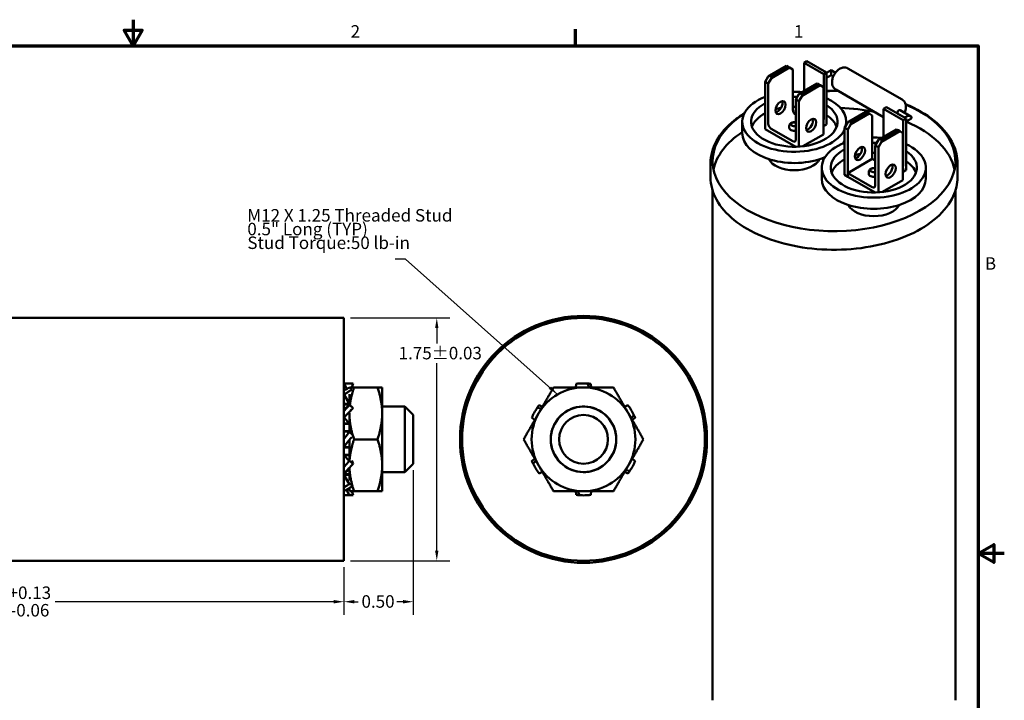
# Model space of a CAD drawing. Units: inches. Extents: x 0.1 to 12.7, y 0.3 to 8.
# Drawn here: x 5.6 to 12.7, y 3.1 to 8 of the extents above; entities that cross this region are included whole.
import ezdxf

# ---------------------------------------------------------------- set-up
doc = ezdxf.new("R2010")
doc.units = ezdxf.units.IN
doc.header["$LTSCALE"] = 0.75
doc.header["$MEASUREMENT"] = 0
doc.layers.get('0').update_dxf_attribs({"lineweight": 25})
for name, color, linetype, lineweight in [('Border (ANSI)', 7, 'Continuous', 70), ('Dimension (ANSI)', 7, 'Continuous', 25), ('Symbol (ANSI)', 7, 'Continuous', 25), ('Visible (ANSI)', 7, 'Continuous', 50)]:
    doc.layers.add(name, color=color, linetype=linetype, lineweight=lineweight)
doc.styles.add('Note Text (ANSI)', font='tahoma.ttf')
doc.dimstyles.new('Default (ANSI)', dxfattribs={"dimscale": 0.75, "dimtxt": 0.12, "dimasz": 0.098425, "dimexe": 0.125, "dimexo": 0.0625, "dimgap": 0.031496, "dimtad": 0, "dimtih": 1, "dimtoh": 1, "dimrnd": 1e-08, "dimzin": 0, "dimdsep": 46, "dimtxsty": 'Note Text (ANSI)', "dimcen": 0.09, "dimdle": 0.393701, "dimclrd": 256, "dimclre": 256, "dimclrt": 256, "dimadec": 0, "dimazin": 1, "dimtfac": 1, "dimtofl": 0, "dimtmove": 0, "dimatfit": 3, "dimfxl": 1, "dimtolj": 1, "dimtzin": 0, "dimlwd": -1, "dimlwe": -1, "dimarcsym": 0})
doc.dimstyles.new('Default (ANSI)$7', dxfattribs={"dimscale": 0.75, "dimtxt": 0.12, "dimasz": 0.098425, "dimexe": 0.125, "dimexo": 0.0625, "dimgap": 0.031496, "dimtad": 0, "dimtih": 1, "dimtoh": 1, "dimrnd": 1e-08, "dimzin": 0, "dimdsep": 46, "dimtxsty": 'Note Text (ANSI)', "dimcen": 0.09, "dimdle": 0.393701, "dimclrd": 256, "dimclre": 256, "dimclrt": 256, "dimadec": 0, "dimazin": 1, "dimtfac": 1, "dimtofl": 0, "dimtmove": 0, "dimatfit": 3, "dimfxl": 1, "dimtolj": 1, "dimtzin": 0, "dimlwd": -1, "dimlwe": -1, "dimarcsym": 0})

# ---------------------------------------------------------------- blocks, each defined once
blk = doc.blocks.new('Borders Default Border')
at = {"layer": 'Border (ANSI)'}
blk.add_line((12.75, 10.38), (12.75, 10.54), dxfattribs=at)
at = {"layer": 'Border (ANSI)', "flags": 128}
for points in [[(8.5, 10.63), (8.5, 10.38), (8.4134, 10.53), (8.5866, 10.53), (8.5, 10.38)], [(0.38, 0.62), (0.38, 10.38), (16.62, 10.38), (16.62, 0.62), (0.38, 0.62)], [(16.87, 5.5), (16.62, 5.5), (16.77, 5.5866), (16.77, 5.4134), (16.62, 5.5)]]:
    blk.add_lwpolyline(points, dxfattribs=at)
at = {"layer": 'Border (ANSI)', "char_height": 0.12, "attachment_point": 7, "style": 'Note Text (ANSI)'}
for s, insert in [('2', (10.5886, 10.42)), ('1', (14.8479, 10.42)), ('B', (16.6834, 8.19))]:
    blk.add_mtext(s, dxfattribs=dict(at, insert=insert))
blk = doc.blocks.new('*D28')
at = {"layer": 'Defpoints', "color": 0, "transparency": 16777216}
for p in [(7.8932, 5.8233), (7.8932, 4.0733), (8.5623, 4.0733)]:
    blk.add_point(p, dxfattribs=at)
at = {"layer": 'Dimension (ANSI)', "transparency": 16777216}
for p, q in [((7.9401, 5.8233), (8.656, 5.8233)), ((8.5623, 5.7495), (8.5623, 5.6384)), ((8.5623, 4.1471), (8.5623, 5.4974)), ((7.9401, 4.0733), (8.656, 4.0733))]:
    blk.add_line(p, q, dxfattribs=at)
for points in [[(8.5499, 5.7495), (8.5746, 5.7495), (8.5623, 5.8233)], [(8.5499, 4.1471), (8.5746, 4.1471), (8.5623, 4.0733)]]:
    blk.add_solid(points, dxfattribs=at)
at = {"layer": 'Dimension (ANSI)', "transparency": 16777216, "insert": (8.2874, 5.6148), "char_height": 0.09, "attachment_point": 1, "style": 'Note Text (ANSI)'}
blk.add_mtext('\\A1;1.75±0.03', dxfattribs=at)
blk = doc.blocks.new('*D29')
at = {"layer": 'Defpoints', "color": 0, "transparency": 16777216}
for p in [(8.3932, 4.7723), (7.8932, 4.0733), (8.3932, 3.778)]:
    blk.add_point(p, dxfattribs=at)
at = {"layer": 'Dimension (ANSI)', "transparency": 16777216}
for p, q in [((8.3932, 4.7254), (8.3932, 3.6843)), ((7.8932, 4.0264), (7.8932, 3.6843)), ((7.967, 3.778), (7.996, 3.778)), ((8.3194, 3.778), (8.2734, 3.778))]:
    blk.add_line(p, q, dxfattribs=at)
for points in [[(7.967, 3.7903), (7.967, 3.7657), (7.8932, 3.778)], [(8.3194, 3.7903), (8.3194, 3.7657), (8.3932, 3.778)]]:
    blk.add_solid(points, dxfattribs=at)
at = {"layer": 'Dimension (ANSI)', "transparency": 16777216, "insert": (8.0196, 3.8249), "char_height": 0.09, "attachment_point": 1, "style": 'Note Text (ANSI)'}
blk.add_mtext('\\A1;0.50', dxfattribs=at)
blk = doc.blocks.new('*D30')
at = {"layer": 'Defpoints', "color": 0, "transparency": 16777216}
for p in [(3.1338, 4.0733), (7.8932, 4.0733), (7.8932, 3.778)]:
    blk.add_point(p, dxfattribs=at)
at = {"layer": 'Dimension (ANSI)', "transparency": 16777216}
for p, q in [((3.1338, 4.0264), (3.1338, 3.6843)), ((7.8932, 4.0264), (7.8932, 3.6843)), ((3.2077, 3.778), (5.2141, 3.778)), ((7.8194, 3.778), (5.8129, 3.778))]:
    blk.add_line(p, q, dxfattribs=at)
for points in [[(3.2077, 3.7903), (3.2077, 3.7657), (3.1338, 3.778)], [(7.8194, 3.7903), (7.8194, 3.7657), (7.8932, 3.778)]]:
    blk.add_solid(points, dxfattribs=at)
at = {"layer": 'Dimension (ANSI)', "transparency": 16777216, "insert": (5.2377, 3.8877), "char_height": 0.09, "attachment_point": 1, "style": 'Note Text (ANSI)'}
blk.add_mtext('\\A1;4.76\\S+0.13^ -0.06;', dxfattribs=at)

msp = doc.modelspace()

# ---------------------------------------------------------------- linework, layer by layer
at = {"layer": 'Visible (ANSI)'}
for p, q in [((11.2095, 7.6608), (11.23, 7.6727)), ((11.23, 7.6727), (11.3714, 7.591)), ((10.9627, 7.5706), (11.0829, 7.64)), ((11.0942, 7.6335), (10.974, 7.5641)), ((10.974, 7.551), (11.1055, 7.627)), ((11.0829, 7.64), (11.0942, 7.6335)), ((11.1055, 7.627), (11.0942, 7.6335)), ((11.1055, 7.627), (11.1282, 7.6139)), ((11.1282, 7.3248), (11.1282, 7.6139)), ((11.2095, 7.4583), (11.2095, 7.6608)), ((11.3509, 7.5792), (11.2095, 7.6608)), ((11.4039, 7.6078), (11.3714, 7.589)), ((11.4039, 7.6028), (11.4039, 7.6078)), ((11.435, 7.5899), (11.4039, 7.6078)), ((11.4039, 7.5732), (11.4039, 7.6028)), ((11.916, 7.3965), (11.5257, 7.6218)), ((10.9514, 7.5641), (10.9288, 7.5249)), ((10.9288, 7.5249), (10.9514, 7.5118)), ((10.9288, 7.1844), (10.9288, 7.5249)), ((10.9514, 7.5641), (10.9627, 7.5706)), ((10.9514, 7.5118), (10.974, 7.551)), ((10.974, 7.5641), (10.9627, 7.5706)), ((10.974, 7.5641), (10.974, 7.551)), ((11.3714, 7.591), (11.3509, 7.5792)), ((11.3509, 7.2575), (11.3509, 7.5792)), ((11.3714, 7.2179), (11.3714, 7.591)), ((11.4039, 7.5732), (11.3714, 7.5544)), ((11.42, 7.5639), (11.4039, 7.5732)), ((10.9514, 7.2228), (10.9514, 7.5118)), ((11.1833, 7.4432), (11.3035, 7.5126)), ((11.3148, 7.5061), (11.1946, 7.4367)), ((11.1946, 7.4236), (11.3262, 7.4996)), ((11.3035, 7.5126), (11.3148, 7.5061)), ((11.3262, 7.4996), (11.3148, 7.5061)), ((11.3262, 7.4996), (11.3488, 7.4865)), ((11.3488, 7.146), (11.3488, 7.4865)), ((11.7822, 7.2705), (11.4377, 7.4694)), ((11.172, 7.4367), (11.1494, 7.3975)), ((11.1494, 7.3975), (11.172, 7.3845)), ((11.1494, 7.1085), (11.1494, 7.3975)), ((11.172, 7.4367), (11.1833, 7.4432)), ((11.172, 7.3845), (11.1946, 7.4236)), ((11.172, 7.0582), (11.172, 7.3845)), ((11.1946, 7.4367), (11.1833, 7.4432)), ((11.1946, 7.4367), (11.1946, 7.4236)), ((11.5355, 7.2399), (11.6557, 7.3093)), ((11.6557, 7.3093), (11.667, 7.3028)), ((11.7822, 7.3302), (11.8027, 7.342)), ((11.9237, 7.2485), (11.7822, 7.3302)), ((11.7822, 7.1277), (11.7822, 7.3302)), ((11.8027, 7.342), (11.9442, 7.2603)), ((11.9008, 7.321), (11.979, 7.2758)), ((11.5241, 7.2334), (11.5355, 7.2399)), ((11.5468, 7.2334), (11.5355, 7.2399)), ((11.667, 7.3028), (11.5468, 7.2334)), ((11.5468, 7.2203), (11.6783, 7.2963)), ((11.6783, 7.2963), (11.667, 7.3028)), ((11.6783, 7.2963), (11.7009, 7.2832)), ((11.7009, 6.9693), (11.7009, 7.2832)), ((11.8858, 7.295), (11.934, 7.2672)), ((11.9442, 7.2603), (11.9237, 7.2485)), ((11.9237, 6.9268), (11.9237, 7.2485)), ((11.949, 7.2758), (11.9332, 7.2667)), ((11.9442, 6.8872), (11.9442, 7.2603)), ((11.979, 7.2585), (11.9442, 7.2384)), ((10.7638, 7.2371), (10.7638, 7.1562)), ((11.1489, 7.0573), (10.9288, 7.1844)), ((10.9726, 7.186), (11.1282, 7.0962)), ((11.1021, 7.1922), (11.1021, 7.2039)), ((11.3714, 7.2179), (11.3488, 7.2048)), ((11.5241, 7.2334), (11.5015, 7.1942)), ((11.5015, 7.1942), (11.5241, 7.1811)), ((11.5015, 6.8537), (11.5015, 7.1942)), ((11.5138, 7.2371), (11.5138, 7.2154)), ((11.5241, 7.1811), (11.5468, 7.2203)), ((11.5241, 6.8407), (11.5241, 7.1811)), ((11.5468, 7.2334), (11.5468, 7.2203)), ((11.7561, 7.1126), (11.8763, 7.182)), ((11.8876, 7.1754), (11.7674, 7.106)), ((11.7674, 7.093), (11.8989, 7.1689)), ((11.8763, 7.182), (11.8876, 7.1754)), ((11.8989, 7.1689), (11.8876, 7.1754)), ((11.8989, 7.1689), (11.9215, 7.1558)), ((11.3488, 7.146), (11.2012, 7.0609)), ((11.7448, 7.106), (11.7221, 7.0668)), ((11.7448, 7.106), (11.7561, 7.1126)), ((11.7674, 7.106), (11.7561, 7.1126)), ((11.7674, 7.106), (11.7674, 7.093)), ((11.9215, 6.8154), (11.9215, 7.1558)), ((11.7221, 7.0668), (11.7448, 7.0538)), ((11.7221, 6.7778), (11.7221, 7.0668)), ((11.7448, 7.0538), (11.7674, 7.093)), ((11.7448, 6.7282), (11.7448, 7.0538)), ((11.7012, 6.9695), (11.5244, 6.8674)), ((11.7221, 6.9574), (11.7012, 6.9695)), ((10.5352, 6.9378), (10.5352, 6.8369)), ((11.3365, 6.9064), (11.3365, 6.8256)), ((11.9237, 6.9023), (11.9215, 6.9011)), ((11.9215, 6.9007), (11.924, 6.9021)), ((11.924, 6.9021), (11.9237, 6.9023)), ((11.924, 6.8752), (11.924, 6.9021)), ((11.9442, 6.8872), (11.924, 6.8755)), ((12.0865, 6.9064), (12.0865, 6.8256)), ((12.3152, 6.9378), (12.3152, 6.8369)), ((11.5241, 6.8407), (11.5015, 6.8537)), ((11.5244, 6.8408), (11.5241, 6.8407)), ((11.5244, 6.8674), (11.7009, 6.7655)), ((11.5244, 6.8405), (11.5244, 6.8674)), ((11.7206, 6.7272), (11.5244, 6.8405)), ((11.6752, 6.8613), (11.6752, 6.8731)), ((11.9215, 6.8154), (11.7754, 6.731)), ((11.924, 6.8752), (11.9215, 6.8738)), ((10.5502, 3.0676), (10.5502, 6.7409)), ((12.3002, 3.0676), (12.3002, 6.7409)), ((7.8932, 5.8233), (3.2962, 5.8233)), ((7.8932, 5.8233), (7.8932, 4.0733)), ((7.8932, 5.3518), (7.936, 5.3518)), ((7.8942, 5.3484), (7.9142, 5.3116)), ((7.9326, 5.3223), (7.9326, 5.3208)), ((7.966, 5.3223), (7.9326, 5.3223)), ((7.9494, 5.3223), (7.9602, 5.3507)), ((7.966, 5.3223), (8.1354, 5.3223)), ((8.1354, 5.3223), (8.1688, 5.3223)), ((8.1688, 5.1353), (8.1688, 5.3223)), ((9.5674, 5.3484), (9.565, 5.3223)), ((9.6611, 5.3223), (9.6496, 5.3507)), ((9.6723, 5.3484), (9.6747, 5.3223)), ((7.8942, 5.2686), (7.9326, 5.2043)), ((7.9326, 5.2731), (7.9326, 5.1932)), ((7.8932, 5.2043), (7.9326, 5.2043)), ((7.8932, 5.1997), (7.9326, 5.1997)), ((7.9316, 5.1938), (7.8932, 5.1643)), ((8.1688, 5.1843), (8.3332, 5.1843)), ((8.3332, 4.7123), (8.3332, 5.1843)), ((8.3932, 5.1243), (8.3332, 5.1843)), ((9.2995, 5.1938), (9.3234, 5.1828)), ((9.9402, 5.1938), (9.9163, 5.1828)), ((7.9326, 5.1368), (7.9326, 5.1353)), ((7.9326, 5.1353), (7.9326, 5)), ((8.1688, 4.7613), (8.1688, 5.1353)), ((8.3932, 5.1243), (8.3932, 4.7723)), ((9.3165, 5.171), (9.2862, 5.1753)), ((9.9644, 5.0996), (9.9833, 5.1237)), ((7.8932, 5.062), (7.9326, 5.062)), ((7.8932, 5.0594), (7.9326, 5.0594)), ((7.8942, 5.103), (7.9326, 5.062)), ((9.2471, 5.103), (9.2685, 5.0878)), ((9.9926, 5.103), (9.9712, 5.0878)), ((7.9316, 5.0007), (7.8932, 5.0074)), ((7.9326, 5.0074), (7.8932, 5.0074)), ((7.9326, 4.9442), (7.9326, 4.805)), ((7.966, 4.9483), (8.1354, 4.9483)), ((7.8932, 4.8892), (7.9326, 4.8892)), ((7.9326, 4.8372), (7.8932, 4.8372)), ((7.9316, 4.7936), (7.8932, 4.8346)), ((7.9326, 4.8346), (7.8932, 4.8346)), ((7.8942, 4.8959), (7.9326, 4.8892)), ((7.9494, 4.797), (7.9602, 4.7729)), ((8.1688, 4.5743), (8.1688, 4.7613)), ((8.3932, 4.7723), (8.3332, 4.7123)), ((9.2471, 4.7936), (9.2685, 4.8088)), ((9.2753, 4.797), (9.2564, 4.7729)), ((9.9926, 4.7936), (9.9712, 4.8088)), ((7.9326, 4.6969), (7.8932, 4.6969)), ((7.9316, 4.628), (7.8932, 4.6923)), ((7.9326, 4.6923), (7.8932, 4.6923)), ((7.8942, 4.7028), (7.9326, 4.7323)), ((7.9326, 4.743), (7.9326, 4.6514)), ((8.1688, 4.7123), (8.3332, 4.7123)), ((9.2995, 4.7028), (9.3234, 4.7138)), ((9.9402, 4.7028), (9.9163, 4.7138)), ((9.9231, 4.7256), (9.9535, 4.7213)), ((7.8932, 4.5448), (7.936, 4.5448)), ((7.9316, 4.5482), (7.9115, 4.585)), ((7.9326, 4.5968), (7.9326, 4.5775)), ((7.9343, 4.5743), (7.966, 4.5743)), ((7.9494, 4.5743), (7.9602, 4.5459)), ((7.966, 4.5743), (8.1354, 4.5743)), ((8.1688, 4.5743), (8.1354, 4.5743)), ((9.5674, 4.5482), (9.565, 4.5743)), ((9.5786, 4.5743), (9.5901, 4.5459)), ((9.6723, 4.5482), (9.6747, 4.5743)), ((7.8932, 4.0733), (3.2962, 4.0733))]:
    msp.add_line(p, q, dxfattribs=at)
for radius in [0.89, 0.875, 0.236, 0.176]:
    msp.add_circle((9.6198, 4.9483), radius, dxfattribs=at)
for radius, start, end in [(0.374, 90, 150), (0.374, 30, 90), (0.2362, 334.38963, 289.32489), (0.374, 150, 210), (0.374, 330, 30), (0.2362, 289.32489, 334.0148), (0.374, 210, 270), (0.374, 270, 330)]:
    msp.add_arc((9.6198, 4.9483), radius, start, end, dxfattribs=at)
for centre, major_axis, start_param, end_param in [((11.1388, 7.2371), (0.375, 0), 1.415632, 1.599084), ((11.4252, 6.9536), (0.875, 0), 1.534861, 1.632252), ((11.1388, 7.2371), (0.375, 0), 2.165217, 6.026836), ((11.0172, 7.3522), (0.026, 0.045), 3.591789, 5.832989), ((11.1388, 7.2371), (0.3116, 0), 1.501484, 1.604847), ((11.1388, 7.2371), (0.375, 0), 6.160296, 7.184769), ((11.4252, 6.9536), (0.875, 0), 2.406165, 7.223483), ((11.1388, 7.2371), (0.3116, 0), 2.310513, 7.010885), ((11.1388, 7.1652), (-0.3116, 0), 5.02606, 5.160326), ((11.1388, 7.1652), (-0.3116, 0), 4.678338, 4.74644), ((11.1494, 7.3126), (-0.015, 0.026), 0.785398, 2.356194), ((11.4252, 6.8317), (-0.875, 0), 4.371649, 4.658571), ((11.8933, 7.308), (-0.0075, -0.013), 3.141593, 6.283185), ((11.1388, 7.1652), (-0.3116, 0), 5.452105, 6.082106), ((11.2378, 7.2248), (0.026, 0.045), 3.591789, 5.832989), ((11.3297, 7.2452), (0.015, 0.026), 5.04676, 5.497787), ((11.1388, 7.1652), (0.3116, 0), 0.201079, 0.7277), ((11.4252, 6.8317), (0.875, 0), 0.121, 0.935816), ((11.964, 7.2672), (0.0212, 0), 1.570796, 2.356194), ((11.964, 7.2672), (0.0212, 0), 5.497787, 7.853982), ((10.9726, 7.2105), (0.015, -0.026), 3.926991, 5.497787), ((11.1388, 7.1922), (-0.0366, 0), 0, 1.864581), ((11.1388, 7.2191), (-0.0238, 0), 4.251136, 8.315235), ((11.1388, 7.1922), (-0.0238, 0), 4.507856, 4.916922), ((11.4252, 6.8317), (-0.875, 0), 5.569357, 6.162185), ((11.1388, 7.1562), (-0.375, 0), 0, 2.20073), ((11.1282, 7.1207), (0.015, -0.026), 5.497787, 7.068583), ((11.1388, 7.1562), (0.375, 0), 5.929954, 6.026836), ((11.7115, 6.9064), (0.375, 0), 1.415632, 1.599084), ((11.7115, 6.9064), (0.375, 0), 2.165217, 7.184769), ((11.7115, 6.9064), (0.3104, 0), 2.313776, 7.006868), ((11.5899, 7.0215), (0.026, 0.045), 3.591789, 5.832989), ((11.7115, 6.9064), (0.3104, 0), 1.502405, 1.604969), ((11.1388, 6.997), (0.19, 0), 3.416778, 6.008), ((11.7115, 6.8345), (-0.3104, 0), 5.455369, 6.081378), ((11.7115, 6.8345), (-0.3104, 0), 5.028758, 5.162476), ((11.7115, 6.8345), (-0.3104, 0), 4.678216, 4.746562), ((11.7118, 6.8883), (-0.024, 0), 4.268478, 8.297893), ((11.8105, 6.8941), (0.026, 0.045), 3.591789, 5.832989), ((11.9025, 6.9146), (0.015, 0.026), 5.04676, 5.497787), ((11.7115, 6.8345), (0.3104, 0), 0.201807, 0.723682), ((11.7115, 6.8256), (-0.375, 0), 0, 3.141593), ((11.7118, 6.8613), (-0.0366, 0), 0, 1.856232), ((11.7009, 6.79), (0.015, -0.026), 5.497787, 7.068583), ((11.7115, 6.6663), (0.19, 0), 3.416778, 6.008)]:
    msp.add_ellipse(centre, major_axis=major_axis, ratio=0.57735, start_param=start_param, end_param=end_param, dxfattribs=at)
for centre in [(11.0398, 7.3391), (11.2604, 7.2118), (11.6125, 7.0085), (11.8332, 6.8811)]:
    msp.add_ellipse(centre, major_axis=(-0.026, -0.045), ratio=0.57735, dxfattribs=at)
for points, knots in [([(11.4377, 7.4694), (11.4325, 7.4724), (11.4279, 7.4764), (11.4201, 7.4858), (11.4171, 7.4912), (11.4124, 7.5037), (11.4112, 7.5108), (11.4104, 7.5266), (11.4114, 7.5354), (11.4155, 7.5532), (11.4189, 7.5621), (11.4274, 7.5791), (11.4325, 7.5871), (11.4444, 7.6016), (11.4511, 7.6082), (11.466, 7.6191), (11.4743, 7.6235), (11.491, 7.6283), (11.4994, 7.6292), (11.5141, 7.627), (11.5202, 7.625), (11.5257, 7.6218)], [2.356194, 2.356194, 2.356194, 2.356194, 2.567423, 2.567423, 2.797745, 2.797745, 3.085329, 3.085329, 3.445664, 3.445664, 3.826474, 3.826474, 4.201739, 4.201739, 4.579271, 4.579271, 4.958102, 4.958102, 5.274498, 5.274498, 5.497787, 5.497787, 5.497787, 5.497787]), ([(11.3714, 7.4592), (11.3954, 7.46), (11.4195, 7.4603), (11.4471, 7.46), (11.4507, 7.4599), (11.4543, 7.4598)], [3.86599284, 3.86599284, 3.86599284, 3.86599284, 3.94781363, 3.94781363, 3.96000396, 3.96000396, 3.96000396, 3.96000396]), ([(11.916, 7.3965), (11.9213, 7.3934), (11.9259, 7.3895), (11.9336, 7.3801), (11.9366, 7.3746), (11.9413, 7.3622), (11.9426, 7.3551), (11.9434, 7.3392), (11.9424, 7.3304), (11.9388, 7.315), (11.9366, 7.3084), (11.9338, 7.3019)], [5.497787, 5.497787, 5.497787, 5.497787, 5.709016, 5.709016, 5.939337, 5.939337, 6.226922, 6.226922, 6.587256, 6.587256, 6.868718, 6.868718, 6.868718, 6.868718]), ([(11.9403, 7.3643), (11.9509, 7.3599), (11.9613, 7.3554), (12.0468, 7.3165), (12.1127, 7.2751), (12.219, 7.1815), (12.2594, 7.1293), (12.3048, 7.03), (12.3152, 6.9839), (12.3152, 6.9378)], [4.5498263, 4.5498263, 4.5498263, 4.5498263, 4.5937585, 4.5937585, 4.9175251, 4.9175251, 5.2401579, 5.2401579, 5.4977871, 5.4977871, 5.4977871, 5.4977871]), ([(10.5352, 6.9378), (10.5352, 6.9927), (10.5499, 7.0474), (10.6072, 7.152), (10.6505, 7.2017), (10.728, 7.2641), (10.7525, 7.2814), (10.7788, 7.2976)], [2.3561945, 2.3561945, 2.3561945, 2.3561945, 2.6625857, 2.6625857, 2.977972, 2.977972, 3.107347, 3.107347, 3.107347, 3.107347]), ([(11.1021, 7.2039), (11.1021, 7.2067), (11.1026, 7.2096), (11.1045, 7.2149), (11.1058, 7.2174), (11.1092, 7.222), (11.1114, 7.2241), (11.1165, 7.2279), (11.1195, 7.2295), (11.1264, 7.2321), (11.1303, 7.2329), (11.1382, 7.2336), (11.1422, 7.2335), (11.1473, 7.2327), (11.1483, 7.2325), (11.1494, 7.2323)], [2.356194, 2.356194, 2.356194, 2.356194, 2.54945, 2.54945, 2.75724, 2.75724, 3.011059, 3.011059, 3.348448, 3.348448, 3.764408, 3.764408, 4.190618, 4.190618, 4.305011, 4.305011, 4.305011, 4.305011]), ([(11.6752, 6.8731), (11.6752, 6.8759), (11.6757, 6.8788), (11.6775, 6.8841), (11.6789, 6.8866), (11.6823, 6.8912), (11.6844, 6.8933), (11.6895, 6.8971), (11.6926, 6.8987), (11.6995, 6.9013), (11.7034, 6.9021), (11.7112, 6.9028), (11.7153, 6.9027), (11.7202, 6.902), (11.7212, 6.9018), (11.7221, 6.9016)], [2.356194, 2.356194, 2.356194, 2.356194, 2.54945, 2.54945, 2.75724, 2.75724, 3.011059, 3.011059, 3.348448, 3.348448, 3.764408, 3.764408, 4.190618, 4.190618, 4.294484, 4.294484, 4.294484, 4.294484]), ([(10.5352, 6.8369), (10.5352, 6.782), (10.5499, 6.7273), (10.6072, 6.6227), (10.6505, 6.573), (10.7617, 6.4834), (10.8303, 6.4437), (10.9853, 6.379), (11.0717, 6.354), (11.2534, 6.3213), (11.3486, 6.3136), (11.5383, 6.3158), (11.6329, 6.3259), (11.8119, 6.3629), (11.8963, 6.3898), (12.0468, 6.4582), (12.1127, 6.4996), (12.219, 6.5932), (12.2594, 6.6454), (12.3048, 6.7447), (12.3152, 6.7908), (12.3152, 6.8369)], [3.926991, 3.926991, 3.926991, 3.926991, 4.233382, 4.233382, 4.548768, 4.548768, 4.871846, 4.871846, 5.195549, 5.195549, 5.51861, 5.51861, 5.841424, 5.841424, 6.164555, 6.164555, 6.488321, 6.488321, 6.810954, 6.810954, 7.068583, 7.068583, 7.068583, 7.068583]), ([(7.9602, 5.3507), (7.9496, 5.3518), (7.938, 5.3521), (7.9155, 5.3513), (7.9041, 5.3503), (7.8942, 5.3484)], [0, 0, 0, 0, 0.1327742, 0.1327742, 0.2650406, 0.2650406, 0.2650406, 0.2650406]), ([(9.6496, 5.3507), (9.6358, 5.3518), (9.6222, 5.3521), (9.5954, 5.3513), (9.5816, 5.3503), (9.5674, 5.3484)], [0, 0, 0, 0, 0.1327742, 0.1327742, 0.2650406, 0.2650406, 0.2650406, 0.2650406]), ([(9.6723, 5.3484), (9.6703, 5.3487), (9.6683, 5.3489), (9.6663, 5.3492), (9.6643, 5.3494), (9.6623, 5.3496), (9.6602, 5.3498), (9.6567, 5.3502), (9.6532, 5.3505), (9.6496, 5.3507)], [0, 0, 0, 0, 0.0002500095, 0.0002500095, 0.0002500095, 0.0005000166, 0.0005000166, 0.0005000166, 0.0009285656, 0.0009285656, 0.0009285656, 0.0009285656]), ([(7.8932, 5.2998), (7.8951, 5.301), (7.8971, 5.3021), (7.9102, 5.3095), (7.9217, 5.3156), (7.9316, 5.321)], [0.1099274, 0.1099274, 0.1099274, 0.1099274, 0.1327742, 0.1327742, 0.2650406, 0.2650406, 0.2650406, 0.2650406]), ([(7.9496, 5.3057), (7.9421, 5.3014), (7.9343, 5.2969), (7.9155, 5.2851), (7.9041, 5.2773), (7.8942, 5.2686)], [0.0430502, 0.0430502, 0.0430502, 0.0430502, 0.1327742, 0.1327742, 0.2650406, 0.2650406, 0.2650406, 0.2650406]), ([(7.9316, 5.321), (7.9342, 5.3203), (7.9368, 5.3195), (7.9394, 5.3187), (7.942, 5.3179), (7.9446, 5.3171), (7.9471, 5.3162), (7.948, 5.316), (7.9488, 5.3157), (7.9496, 5.3154)], [0, 0, 0, 0, 0.0002500095, 0.0002500095, 0.0002500095, 0.0005000166, 0.0005000166, 0.0005000166, 0.0005810805, 0.0005810805, 0.0005810805, 0.0005810805]), ([(7.8932, 5.1536), (7.8951, 5.1556), (7.8971, 5.1576), (7.9102, 5.171), (7.9217, 5.1824), (7.9316, 5.1938)], [0.1099274, 0.1099274, 0.1099274, 0.1099274, 0.1327742, 0.1327742, 0.2650406, 0.2650406, 0.2650406, 0.2650406]), ([(7.9316, 5.1938), (7.9342, 5.1922), (7.9368, 5.1906), (7.9394, 5.189), (7.942, 5.1874), (7.9446, 5.1857), (7.9471, 5.184), (7.9515, 5.1812), (7.9559, 5.1783), (7.9602, 5.1753)], [0, 0, 0, 0, 0.0002500095, 0.0002500095, 0.0002500095, 0.0005000166, 0.0005000166, 0.0005000166, 0.0009285656, 0.0009285656, 0.0009285656, 0.0009285656]), ([(9.2995, 5.1938), (9.2983, 5.1922), (9.2971, 5.1906), (9.2959, 5.189), (9.2947, 5.1874), (9.2935, 5.1857), (9.2923, 5.184), (9.2903, 5.1812), (9.2882, 5.1783), (9.2862, 5.1753)], [0, 0, 0, 0, 0.0002500095, 0.0002500095, 0.0002500095, 0.0005000166, 0.0005000166, 0.0005000166, 0.0009285656, 0.0009285656, 0.0009285656, 0.0009285656]), ([(9.9833, 5.1237), (9.9772, 5.1362), (9.9707, 5.1481), (9.9567, 5.171), (9.9488, 5.1824), (9.9402, 5.1938)], [0, 0, 0, 0, 0.1327742, 0.1327742, 0.2650406, 0.2650406, 0.2650406, 0.2650406]), ([(7.9602, 5.1753), (7.9496, 5.1639), (7.938, 5.1522), (7.9155, 5.1287), (7.9041, 5.1161), (7.8942, 5.103)], [0, 0, 0, 0, 0.1327742, 0.1327742, 0.2650406, 0.2650406, 0.2650406, 0.2650406]), ([(9.2862, 5.1753), (9.2784, 5.1639), (9.2714, 5.1522), (9.2586, 5.1287), (9.2526, 5.1161), (9.2471, 5.103)], [0, 0, 0, 0, 0.1327742, 0.1327742, 0.2650406, 0.2650406, 0.2650406, 0.2650406]), ([(9.9926, 5.103), (9.9918, 5.1048), (9.991, 5.1066), (9.9902, 5.1085), (9.9894, 5.1103), (9.9886, 5.1122), (9.9878, 5.1141), (9.9863, 5.1173), (9.9848, 5.1205), (9.9833, 5.1237)], [0, 0, 0, 0, 0.0002500095, 0.0002500095, 0.0002500095, 0.0005000166, 0.0005000166, 0.0005000166, 0.0009285656, 0.0009285656, 0.0009285656, 0.0009285656]), ([(7.8932, 4.9524), (7.8951, 4.9547), (7.8971, 4.957), (7.9102, 4.9727), (7.9217, 4.9866), (7.9316, 5.0007)], [0.1099274, 0.1099274, 0.1099274, 0.1099274, 0.1327742, 0.1327742, 0.2650406, 0.2650406, 0.2650406, 0.2650406]), ([(7.9316, 5.0007), (7.9342, 4.9988), (7.9368, 4.9968), (7.9394, 4.9948), (7.942, 4.9928), (7.9446, 4.9907), (7.9471, 4.9887), (7.948, 4.988), (7.9488, 4.9874), (7.9496, 4.9867)], [0, 0, 0, 0, 0.0002500095, 0.0002500095, 0.0002500095, 0.0005000166, 0.0005000166, 0.0005000166, 0.0005810805, 0.0005810805, 0.0005810805, 0.0005810805]), ([(7.9496, 4.9647), (7.9421, 4.9555), (7.9343, 4.9463), (7.9155, 4.9239), (7.9041, 4.91), (7.8942, 4.8959)], [0.0430502, 0.0430502, 0.0430502, 0.0430502, 0.1327742, 0.1327742, 0.2650406, 0.2650406, 0.2650406, 0.2650406]), ([(9.8329, 4.8462), (9.8328, 4.8459), (9.8327, 4.8457), (9.8325, 4.8452), (9.8324, 4.845), (9.8322, 4.8448)], [0.000001, 0.000001, 0.000001, 0.000001, 0.002019474, 0.002019474, 0.003922951, 0.003922951, 0.003922951, 0.003922951]), ([(7.8932, 4.7501), (7.8951, 4.7521), (7.8971, 4.7541), (7.9102, 4.7679), (7.9217, 4.7805), (7.9316, 4.7936)], [0.1099274, 0.1099274, 0.1099274, 0.1099274, 0.1327742, 0.1327742, 0.2650406, 0.2650406, 0.2650406, 0.2650406]), ([(7.9602, 4.7729), (7.9496, 4.7604), (7.938, 4.7485), (7.9155, 4.7257), (7.9041, 4.7142), (7.8942, 4.7028)], [0, 0, 0, 0, 0.1327742, 0.1327742, 0.2650406, 0.2650406, 0.2650406, 0.2650406]), ([(7.9316, 4.7936), (7.9342, 4.7918), (7.9368, 4.79), (7.9394, 4.7881), (7.942, 4.7863), (7.9446, 4.7844), (7.9471, 4.7825), (7.9515, 4.7793), (7.9559, 4.7761), (7.9602, 4.7729)], [0, 0, 0, 0, 0.0002500095, 0.0002500095, 0.0002500095, 0.0005000166, 0.0005000166, 0.0005000166, 0.0009285656, 0.0009285656, 0.0009285656, 0.0009285656]), ([(9.2471, 4.7936), (9.2479, 4.7918), (9.2487, 4.79), (9.2495, 4.7881), (9.2503, 4.7863), (9.2511, 4.7844), (9.2519, 4.7825), (9.2534, 4.7793), (9.2549, 4.7761), (9.2564, 4.7729)], [0, 0, 0, 0, 0.0002500095, 0.0002500095, 0.0002500095, 0.0005000166, 0.0005000166, 0.0005000166, 0.0009285656, 0.0009285656, 0.0009285656, 0.0009285656]), ([(9.2564, 4.7729), (9.2624, 4.7604), (9.269, 4.7485), (9.283, 4.7257), (9.2909, 4.7142), (9.2995, 4.7028)], [0, 0, 0, 0, 0.1327742, 0.1327742, 0.2650406, 0.2650406, 0.2650406, 0.2650406]), ([(9.9535, 4.7213), (9.9613, 4.7327), (9.9683, 4.7444), (9.9811, 4.7679), (9.9871, 4.7805), (9.9926, 4.7936)], [0, 0, 0, 0, 0.1327742, 0.1327742, 0.2650406, 0.2650406, 0.2650406, 0.2650406]), ([(9.9402, 4.7028), (9.9414, 4.7044), (9.9426, 4.706), (9.9438, 4.7076), (9.945, 4.7093), (9.9462, 4.7109), (9.9474, 4.7126), (9.9494, 4.7154), (9.9515, 4.7183), (9.9535, 4.7213)], [0, 0, 0, 0, 0.0002500095, 0.0002500095, 0.0002500095, 0.0005000166, 0.0005000166, 0.0005000166, 0.0009285656, 0.0009285656, 0.0009285656, 0.0009285656]), ([(7.8932, 4.6009), (7.8951, 4.6021), (7.8971, 4.6033), (7.9102, 4.6115), (7.9217, 4.6193), (7.9316, 4.628)], [0.1099274, 0.1099274, 0.1099274, 0.1099274, 0.1327742, 0.1327742, 0.2650406, 0.2650406, 0.2650406, 0.2650406]), ([(7.9316, 4.628), (7.9342, 4.6268), (7.9368, 4.6256), (7.9394, 4.6244), (7.942, 4.6232), (7.9446, 4.622), (7.9471, 4.6208), (7.948, 4.6204), (7.9488, 4.62), (7.9496, 4.6196)], [0, 0, 0, 0, 0.0002500095, 0.0002500095, 0.0002500095, 0.0005000166, 0.0005000166, 0.0005000166, 0.0005810805, 0.0005810805, 0.0005810805, 0.0005810805]), ([(7.9316, 4.5482), (7.9217, 4.5463), (7.9102, 4.5453), (7.8971, 4.5448), (7.8951, 4.5448), (7.8932, 4.5448)], [-0.2650434, -0.2650434, -0.2650434, -0.2650434, -0.1326721, -0.1326721, -0.1099289, -0.1099289, -0.1099289, -0.1099289]), ([(7.9496, 4.6073), (7.9421, 4.6024), (7.9343, 4.5978), (7.9155, 4.5871), (7.9041, 4.581), (7.8942, 4.5756)], [0.0430502, 0.0430502, 0.0430502, 0.0430502, 0.1327742, 0.1327742, 0.2650406, 0.2650406, 0.2650406, 0.2650406]), ([(7.9316, 4.5482), (7.9342, 4.5479), (7.9368, 4.5477), (7.9394, 4.5474), (7.942, 4.5472), (7.9446, 4.547), (7.9471, 4.5468), (7.9515, 4.5464), (7.9559, 4.5461), (7.9602, 4.5459)], [0, 0, 0, 0, 0.0002500095, 0.0002500095, 0.0002500095, 0.0005000166, 0.0005000166, 0.0005000166, 0.0009285656, 0.0009285656, 0.0009285656, 0.0009285656]), ([(9.5674, 4.5482), (9.5694, 4.5479), (9.5714, 4.5477), (9.5734, 4.5474), (9.5754, 4.5472), (9.5774, 4.547), (9.5795, 4.5468), (9.5829, 4.5464), (9.5865, 4.5461), (9.5901, 4.5459)], [0, 0, 0, 0, 0.0002500095, 0.0002500095, 0.0002500095, 0.0005000166, 0.0005000166, 0.0005000166, 0.0009285656, 0.0009285656, 0.0009285656, 0.0009285656]), ([(9.6723, 4.5482), (9.6581, 4.5463), (9.6442, 4.5453), (9.6174, 4.5445), (9.6039, 4.5448), (9.5901, 4.5459)], [-0.2650434, -0.2650434, -0.2650434, -0.2650434, -0.1326721, -0.1326721, 0, 0, 0, 0])]:
    msp.add_open_spline(points, degree=3, knots=knots, dxfattribs=at)
for points in [[(11.9188, 7.2759), (11.9186, 7.2757), (11.9184, 7.2755), (11.9183, 7.2753)], [(7.8942, 5.3484), (7.8938, 5.3485), (7.8935, 5.3485), (7.8932, 5.3485)], [(7.8942, 5.2686), (7.8938, 5.2688), (7.8935, 5.2689), (7.8932, 5.269)], [(7.9486, 5.1631), (7.9445, 5.1588), (7.941, 5.154), (7.9384, 5.1487)], [(7.8942, 5.103), (7.8938, 5.1032), (7.8935, 5.1034), (7.8932, 5.1036)], [(7.8942, 4.8959), (7.8938, 4.8961), (7.8935, 4.8964), (7.8932, 4.8966)], [(9.8329, 4.8462), (9.8325, 4.8456), (9.8322, 4.8451), (9.8318, 4.8445)], [(7.8942, 4.7028), (7.8938, 4.703), (7.8935, 4.7032), (7.8932, 4.7034)], [(9.698, 4.7254), (9.6956, 4.7246), (9.6931, 4.7239), (9.6906, 4.7232)], [(7.8942, 4.5756), (7.8938, 4.5757), (7.8935, 4.5758), (7.8932, 4.5759)], [(7.936, 4.5448), (7.9443, 4.5448), (7.9525, 4.5451), (7.9602, 4.5459)]]:
    msp.add_open_spline(points, degree=3, dxfattribs=at)
for points, weights in [([(7.9358, 5.1912), (7.9427, 5.2526), (7.966, 5.3223)], [1.626092552, 1.60050695583, 1.52051197144]), ([(8.1688, 5.1353), (8.1688, 5.2221), (8.1354, 5.3223)], [1.63812398174, 1.63812398174, 1.52051197144]), ([(9.2959, 5.1353), (9.346, 5.2221), (9.4039, 5.3223)], [1.63812398174, 1.63812398174, 1.52051197144]), ([(9.4039, 5.3223), (9.5196, 5.3223), (9.6198, 5.3223)], [1.52051197144, 1.63812398174, 1.63812398174]), ([(9.6198, 5.3223), (9.7201, 5.3223), (9.8358, 5.3223)], [1.63812398174, 1.63812398174, 1.52051197144]), ([(9.8358, 5.3223), (9.8936, 5.2221), (9.9438, 5.1353)], [1.52051197144, 1.63812398174, 1.63812398174]), ([(7.9326, 5.1353), (7.9326, 5.1361), (7.9326, 5.1368)], [1.63812398174, 1.63812398174, 1.63811479679]), ([(7.966, 4.9483), (7.9326, 5.0485), (7.9326, 5.1353)], [1.52051197144, 1.63812398174, 1.63812398174]), ([(8.1354, 4.9483), (8.1688, 5.0485), (8.1688, 5.1353)], [1.52051197144, 1.63812398174, 1.63812398174]), ([(9.188, 4.9483), (9.2458, 5.0485), (9.2959, 5.1353)], [1.52051197144, 1.63812398174, 1.63812398174]), ([(9.9438, 5.1353), (9.9939, 5.0485), (10.0517, 4.9483)], [1.63812398174, 1.63812398174, 1.52051197144]), ([(7.9343, 4.8026), (7.94, 4.8705), (7.966, 4.9483)], [1.63152937129, 1.61027428888, 1.52051197144]), ([(8.1688, 4.7613), (8.1688, 4.8481), (8.1354, 4.9483)], [1.63812398174, 1.63812398174, 1.52051197144]), ([(9.2959, 4.7613), (9.2458, 4.8481), (9.188, 4.9483)], [1.63812398174, 1.63812398174, 1.52051197144]), ([(10.0517, 4.9483), (9.9939, 4.8481), (9.9438, 4.7613)], [1.52051197144, 1.63812398174, 1.63812398174]), ([(8.1354, 4.5743), (8.1688, 4.6745), (8.1688, 4.7613)], [1.52051197144, 1.63812398174, 1.63812398174]), ([(9.4039, 4.5743), (9.346, 4.6745), (9.2959, 4.7613)], [1.52051197144, 1.63812398174, 1.63812398174]), ([(9.9438, 4.7613), (9.8936, 4.6745), (9.8358, 4.5743)], [1.63812398174, 1.63812398174, 1.52051197144]), ([(7.966, 4.5743), (7.9358, 4.6648), (7.9329, 4.7433)], [1.52051197144, 1.62596261098, 1.63686646613]), ([(9.6198, 4.5743), (9.5196, 4.5743), (9.4039, 4.5743)], [1.63812398174, 1.63812398174, 1.52051197144]), ([(9.8358, 4.5743), (9.7201, 4.5743), (9.6198, 4.5743)], [1.52051197144, 1.63812398174, 1.63812398174])]:
    msp.add_rational_spline(points, weights, degree=2, dxfattribs=at)

# ---------------------------------------------------------------- block references
at = {"xscale": 0.75, "yscale": 0.75, "zscale": 0.75}
msp.add_blockref('Borders Default Border', (0, 0), dxfattribs=at)

# ---------------------------------------------------------------- texts
at = {"layer": 'Symbol (ANSI)', "insert": (7.197, 6.6077), "char_height": 0.09, "width": 1.50141, "attachment_point": 1, "line_spacing_factor": 0.658589, "style": 'Note Text (ANSI)'}
msp.add_mtext('\\fTahoma|b0|i0;M12 X 1.25 Threaded Stud \\P\\fTahoma|b0|i0;0.5" Long (TYP)\\P\\fTahoma|b0|i0;Stud Torque:50 lb-in\\P', dxfattribs=at)

# ---------------------------------------------------------------- dimensions: what is measured, and where the dimension line sits
at = {"layer": 'Dimension (ANSI)'}
for base, p1, angle, override, picture, middle in [((8.5623, 4.0733), (7.8932, 5.8233), 90, {"dimgap": 0.031496, "dimdec": 2, "dimtol": 1, "dimlim": 0, "dimtp": 0.03, "dimtm": 0.03, "dimtdec": 2, "dimatfit": 1}, '*D28', (8.5623, 5.5679)), ((7.8932, 3.778), (3.1338, 4.0733), 180, {"dimgap": 0.031496, "dimtih": 0, "dimtoh": 0, "dimdec": 2, "dimtol": 1, "dimlim": 0, "dimtp": 0.13, "dimtm": 0.06, "dimtdec": 2, "dimatfit": 1}, '*D30', (5.5135, 3.778))]:
    dim = msp.add_linear_dim(base=base, p1=p1, p2=(7.8932, 4.0733), angle=angle, dimstyle='Default (ANSI)', override=override, dxfattribs=at)
    dim.commit()
    dim.dimension.update_dxf_attribs({"geometry": picture, "text_midpoint": middle, "dimtype": 160})
dim = msp.add_linear_dim(base=(8.3932, 3.778), p1=(7.8932, 4.0733), p2=(8.3932, 4.7723), dimstyle='Default (ANSI)', override={"dimgap": 0.031496, "dimtih": 0, "dimtoh": 0, "dimdec": 2, "dimtol": 0, "dimlim": 0, "dimtp": 0, "dimtm": 0, "dimtdec": 2, "dimatfit": 1}, dxfattribs=at)
dim.commit()
dim.dimension.update_dxf_attribs({"geometry": '*D29', "text_midpoint": (8.1347, 3.778), "dimtype": 160})

# ---------------------------------------------------------------- leaders
at = {"layer": 'Symbol (ANSI)', "annotation_type": 0, "has_hookline": 1, "hookline_direction": 1, "text_width": 0.0387}
msp.add_leader([(9.4328, 5.2722), (8.3364, 6.2469), (8.2626, 6.2469)], dimstyle='Default (ANSI)$7', override={"dimtad": 0}, dxfattribs=at)

doc.saveas('drawing.dxf')
